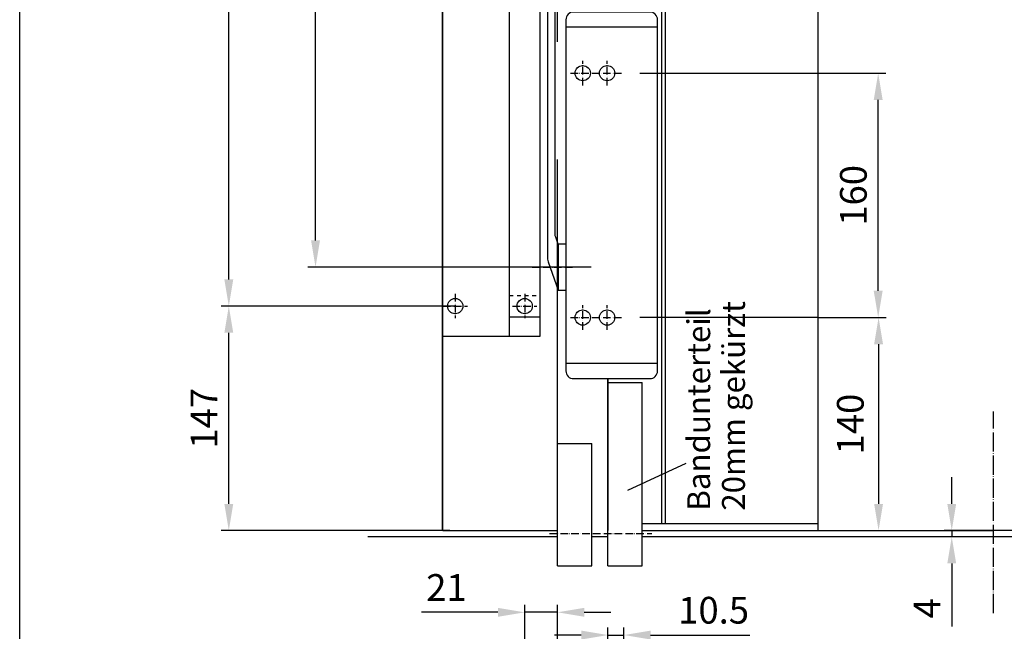
# Model space of a CAD drawing. Extents: x 0 to 985, y 0 to 1425.
# Drawn here: x 0 to 645, y 372 to 772 of the extents above; entities that cross this region are included whole.
import ezdxf
from ezdxf.enums import TextEntityAlignment as Align

# ---------------------------------------------------------------- set-up
doc = ezdxf.new("R2010")
doc.units = 0
doc.header["$LTSCALE"] = 25
doc.header["$MEASUREMENT"] = 0
for name, pattern in [('MITTELLINIE', [0.6, 0.5, -0.05, 0, -0.05]), ('MITTELLINIE-K', [0.28, 0.2, -0.04, 0, -0.04]), ('VERDECKT', [0.2, 0.1, -0.1])]:
    doc.linetypes.add(name, pattern=pattern)
doc.layers.get('DEFPOINTS').update_dxf_attribs({"linetype": 'CONTINUOUS'})
for name, color, linetype in [('Detail-Rahmen', 7, 'CONTINUOUS'), ('DEUTSCH', 4, 'CONTINUOUS'), ('DICK', 2, 'CONTINUOUS'), ('DUENN', 7, 'CONTINUOUS'), ('MASS', 7, 'CONTINUOUS'), ('MITTELLINIE', 7, 'MITTELLINIE'), ('MITTELLINIE-K', 7, 'MITTELLINIE-K'), ('Schraffur', 9, 'CONTINUOUS'), ('SCHRIFTFELD', 7, 'CONTINUOUS'), ('VERDECKT', 7, 'VERDECKT')]:
    doc.layers.add(name, color=color, linetype=linetype)
doc.styles.add('ISO8', font='iso8')
doc.dimstyles.new('DORMA', dxfattribs={"dimtxt": 3.5, "dimasz": 3.5, "dimexe": 1, "dimexo": 0, "dimgap": 1.5, "dimtad": 1, "dimdec": 8, "dimdsep": 46, "dimtxsty": 'ISO8', "dimcen": 0.1, "dimclrt": 256, "dimadec": 0, "dimazin": 0, "dimtfac": 1, "dimtdec": 8, "dimtofl": 0, "dimtmove": 0, "dimatfit": 3, "dimfxl": 0, "dimtolj": 1, "dimarcsym": 0})

# ---------------------------------------------------------------- blocks, each defined once
blk = doc.blocks.new('detail_r')
at = {"layer": 'Detail-Rahmen'}
blk.add_lwpolyline([(0, 0), (0, 285), (197, 285), (197, 0)], close=True, dxfattribs=at)
at = {"layer": 'DEUTSCH', "style": 'ISO8'}
blk.add_attdef('ZEICHNUNGSNAME', text='', height=5, dxfattribs=at).set_placement((98, 271), align=Align.CENTER)
at = {"layer": 'SCHRIFTFELD', "style": 'ISO8'}
for tag, p in [('ARTIKEL-NR', (182, 265)), ('MASSSTAB', (30, 4)), ('DATUM', (98, 4))]:
    blk.add_attdef(tag, text='', height=3, dxfattribs=at).set_placement(p, align=Align.CENTER)
for tag, p in [('QUELLPFAD', (8, 12)), ('ZIELPFAD', (5, 12))]:
    blk.add_attdef(tag, p, '', height=2, rotation=90, dxfattribs=at)
blk.add_attdef('ZEICHNUNGSNUMMER', text='', height=5, dxfattribs=at).set_placement((190, 4), align=Align.RIGHT)
blk = doc.blocks.new('*D12')
at = {"layer": 'DEFPOINTS', "color": 0}
for p in [(136.94, 1012.58), (285.18, 1012.58), (285.18, 584.58)]:
    blk.add_point(p, dxfattribs=at)
at = {"layer": 'DUENN', "color": 0, "lineweight": -2}
for p, q in [((285.18, 1012.58), (131.94, 1012.58)), ((136.94, 602.08), (136.94, 995.08)), ((285.18, 584.58), (131.94, 584.58))]:
    blk.add_line(p, q, dxfattribs=at)
at = {"layer": 'DUENN', "color": 0}
for points in [[(134.02, 995.08), (139.85, 995.08), (136.94, 1012.58)], [(134.02, 602.08), (139.85, 602.08), (136.94, 584.58)]]:
    blk.add_solid(points, dxfattribs=at)
at = {"layer": 'DUENN', "insert": (120.69, 798.58), "char_height": 17.5, "attachment_point": 5, "rotation": 90, "style": 'ISO8'}
blk.add_mtext('\\A1;428', dxfattribs=at)
blk = doc.blocks.new('*D11')
at = {"layer": 'DEFPOINTS', "color": 0}
for p in [(193.72, 985.08), (364.18, 985.08), (374.18, 610.08)]:
    blk.add_point(p, dxfattribs=at)
at = {"layer": 'MASS', "color": 0, "lineweight": -2}
for p, q in [((364.18, 985.08), (188.72, 985.08)), ((193.72, 627.58), (193.72, 967.58)), ((374.18, 610.08), (188.72, 610.08))]:
    blk.add_line(p, q, dxfattribs=at)
at = {"layer": 'MASS', "color": 0}
for points in [[(190.8, 967.58), (196.63, 967.58), (193.72, 985.08)], [(190.8, 627.58), (196.63, 627.58), (193.72, 610.08)]]:
    blk.add_solid(points, dxfattribs=at)
at = {"layer": 'MASS', "insert": (177.47, 797.58), "char_height": 17.5, "attachment_point": 5, "rotation": 90, "style": 'ISO8'}
blk.add_mtext('\\A1;375', dxfattribs=at)
blk = doc.blocks.new('*D14')
at = {"layer": 'DEFPOINTS', "color": 0}
for p in [(406.18, 737.08), (562.17, 737.08), (522.68, 577.08)]:
    blk.add_point(p, dxfattribs=at)
at = {"layer": 'DUENN', "color": 0, "lineweight": -2}
for p, q in [((406.18, 737.08), (567.17, 737.08)), ((562.17, 594.58), (562.17, 719.58)), ((522.68, 577.08), (567.17, 577.08))]:
    blk.add_line(p, q, dxfattribs=at)
at = {"layer": 'DUENN', "color": 0}
for points in [[(559.25, 719.58), (565.09, 719.58), (562.17, 737.08)], [(559.25, 594.58), (565.09, 594.58), (562.17, 577.08)]]:
    blk.add_solid(points, dxfattribs=at)
at = {"layer": 'DUENN', "insert": (545.92, 657.08), "char_height": 17.5, "attachment_point": 5, "rotation": 90, "style": 'ISO8'}
blk.add_mtext('\\A1;160', dxfattribs=at)
blk = doc.blocks.new('*D16')
at = {"layer": 'DEFPOINTS', "color": 0}
for p in [(136.94, 584.58), (136.94, 584.58), (281.68, 437.58)]:
    blk.add_point(p, dxfattribs=at)
at = {"layer": 'DUENN', "color": 0, "lineweight": -2}
for p, q in [((136.94, 584.58), (131.94, 584.58)), ((136.94, 455.08), (136.94, 567.08)), ((281.68, 437.58), (131.94, 437.58))]:
    blk.add_line(p, q, dxfattribs=at)
at = {"layer": 'DUENN', "color": 0}
for points in [[(134.02, 567.08), (139.85, 567.08), (136.94, 584.58)], [(134.02, 455.08), (139.85, 455.08), (136.94, 437.58)]]:
    blk.add_solid(points, dxfattribs=at)
at = {"layer": 'DUENN', "insert": (120.69, 511.08), "char_height": 17.5, "attachment_point": 5, "rotation": 90, "style": 'ISO8'}
blk.add_mtext('\\A1;147', dxfattribs=at)
blk = doc.blocks.new('*D17')
at = {"layer": 'DEFPOINTS', "color": 0}
for p in [(610.35, 433.58), (721.84, 437.58), (737.84, 433.58)]:
    blk.add_point(p, dxfattribs=at)
at = {"layer": 'DUENN', "color": 0, "lineweight": -2}
for p, q in [((610.35, 455.08), (610.35, 472.58)), ((721.84, 437.58), (605.35, 437.58)), ((737.84, 433.58), (605.35, 433.58)), ((610.35, 437.58), (610.35, 433.58)), ((610.35, 416.08), (610.35, 374.83))]:
    blk.add_line(p, q, dxfattribs=at)
at = {"layer": 'DUENN', "color": 0}
for points in [[(607.44, 455.08), (613.27, 455.08), (610.35, 437.58)], [(607.44, 416.08), (613.27, 416.08), (610.35, 433.58)]]:
    blk.add_solid(points, dxfattribs=at)
at = {"layer": 'DUENN', "insert": (594.1, 386.71), "char_height": 17.5, "attachment_point": 5, "rotation": 90, "style": 'ISO8'}
blk.add_mtext('\\A1;4', dxfattribs=at)
blk = doc.blocks.new('*D22')
at = {"layer": 'DEFPOINTS', "color": 0}
for p in [(395.68, 369.19), (385.18, 318.08), (395.68, 265.58)]:
    blk.add_point(p, dxfattribs=at)
at = {"layer": 'MASS', "color": 0, "lineweight": -2}
for p, q in [((385.18, 318.08), (385.18, 374.19)), ((395.68, 265.58), (395.68, 374.19)), ((367.68, 369.19), (350.18, 369.19)), ((385.18, 369.19), (395.68, 369.19)), ((413.18, 369.19), (478.18, 369.19))]:
    blk.add_line(p, q, dxfattribs=at)
at = {"layer": 'MASS', "color": 0}
for points in [[(367.68, 372.1), (367.68, 366.27), (385.18, 369.19)], [(413.18, 372.1), (413.18, 366.27), (395.68, 369.19)]]:
    blk.add_solid(points, dxfattribs=at)
at = {"layer": 'MASS', "insert": (454.43, 385.44), "char_height": 17.5, "attachment_point": 5, "style": 'ISO8'}
blk.add_mtext('\\A1;10.5', dxfattribs=at)
blk = doc.blocks.new('*D23')
at = {"layer": 'DEFPOINTS', "color": 0}
for p in [(330.68, 384.08), (352.18, 325.58), (330.68, 249.58)]:
    blk.add_point(p, dxfattribs=at)
at = {"layer": 'MASS', "color": 0, "lineweight": -2}
for p, q in [((330.68, 249.58), (330.68, 389.08)), ((352.18, 325.58), (352.18, 389.08)), ((313.18, 384.08), (263.18, 384.08)), ((352.18, 384.08), (330.68, 384.08)), ((369.68, 384.08), (387.18, 384.08))]:
    blk.add_line(p, q, dxfattribs=at)
at = {"layer": 'MASS', "color": 0}
for points in [[(313.18, 386.99), (313.18, 381.16), (330.68, 384.08)], [(369.68, 386.99), (369.68, 381.16), (352.18, 384.08)]]:
    blk.add_solid(points, dxfattribs=at)
at = {"layer": 'MASS', "insert": (279.43, 400.33), "char_height": 17.5, "attachment_point": 5, "style": 'ISO8'}
blk.add_mtext('\\A1;21', dxfattribs=at)

msp = doc.modelspace()

# ---------------------------------------------------------------- linework, layer by layer
at = {"layer": 'DEFPOINTS', "color": 0, "linetype": 'ByBlock'}
for p in [(394.68261613, 577.08107368), (394.68261613, 577.08107368), (394.68261613, 577.08107368), (385.18261613, 437.58107368), (637.66843748, 437.58107368)]:
    msp.add_point(p, dxfattribs=at)
at = {"layer": 'DICK'}
for p, q in [((276.68261613, 1291.58107368), (276.68261613, 437.58107368)), ((277.18261613, 437.58107368), (277.18261613, 1291.58107368)), ((352.18261613, 757.58107368), (352.18261613, 1291.58107368)), ((522.68261613, 1237.58107368), (522.68261613, 437.58107368)), ((420.18261613, 777.08107368), (420.18261613, 442.08107368)), ((422.68261613, 777.08107368), (422.68261613, 442.08107368)), ((352.18261613, 414.58107368), (352.18261613, 680.45201243)), ((352.68261613, 625.08107368), (352.68261613, 595.08107368)), ((320.68261613, 577.58107368), (340.68261613, 577.58107368)), ((332.18261613, 564.58107368), (277.18261613, 564.58107368)), ((385.18261613, 537.08107368), (385.18261613, 437.58107368)), ((385.18261613, 414.58107368), (385.18261613, 537.08107368)), ((385.18261613, 534.58107368), (407.68261613, 534.58107368)), ((407.68261613, 414.58107368), (407.68261613, 534.58107368)), ((352.18261613, 494.58107368), (374.68261613, 494.58107368)), ((374.68261613, 414.58107368), (374.68261613, 494.58107368)), ((352.18261613, 433.58107368), (227.93234194, 433.58107368)), ((277.18261613, 437.58107368), (276.68261613, 437.58107368)), ((277.18261613, 437.58107368), (352.18261613, 437.58107368)), ((385.18261613, 433.58107368), (374.68261613, 433.58107368)), ((407.68261613, 437.58107368), (637.68261613, 437.58107368)), ((651.85059996, 433.58107368), (407.68261613, 433.58107368)), ((352.18261613, 414.58107368), (374.68261613, 414.58107368)), ((385.18261613, 414.58107368), (407.68261613, 414.58107368))]:
    msp.add_line(p, q, dxfattribs=at)
msp.add_lwpolyline([(320.68261613, 564.58107368), (320.68261613, 1032.58107368), (340.68261613, 1032.58107368), (340.68261613, 564.58107368)], close=True, dxfattribs=at)
msp.add_lwpolyline([(357.68261613, 625.08107368), (352.68261613, 625.08107368), (350.98415302, 629.7475627, -0.0874886635), (350.68261613, 631.45766342), (350.68261613, 997.58107368), (345.68261613, 997.58107368), (345.68261613, 615.19505052, 0.0874886635), (345.98415302, 613.4849498), (352.68261613, 595.08107368), (357.68261613, 595.08107368)], format="xyb", dxfattribs=at)
msp.add_lwpolyline([(417.68261613, 542.08107368), (417.68261613, 772.08107368, 0.4142135624), (412.68261613, 777.08107368), (362.68261613, 777.08107368, 0.4142135624), (357.68261613, 772.08107368), (357.68261613, 542.08107368, 0.4142135624), (362.68261613, 537.08107368), (412.68261613, 537.08107368, 0.4142135624)], format="xyb", close=True, dxfattribs=at)
for centre in [(285.18261613, 584.58107368), (330.68261613, 584.58107368)]:
    msp.add_circle(centre, 5, dxfattribs=at)
at = {"layer": 'DUENN'}
for p, q in [((417.68261613, 767.08107368), (357.68261613, 767.08107368)), ((522.68261613, 577.08107368), (567.44393238, 577.08107368)), ((562.44393238, 559.58107368), (562.44393238, 455.08107368)), ((417.68261613, 547.08107368), (357.68261613, 547.08107368)), ((522.68261613, 442.08107368), (407.68261613, 442.08107368)), ((522.68261613, 437.58107368), (567.44393238, 437.58107368))]:
    msp.add_line(p, q, dxfattribs=at)
for centre in [(368.68261613, 737.08107368), (384.68261613, 737.08107368), (368.68261613, 577.08107368), (384.68261613, 577.08107368)]:
    msp.add_circle(centre, 5, dxfattribs=at)
for points in [[(559.52726572, 559.58107368), (565.36059905, 559.58107368), (562.44393238, 577.08107368)], [(559.52726572, 455.08107368), (565.36059905, 455.08107368), (562.44393238, 437.58107368)]]:
    msp.add_solid(points, dxfattribs=at)
at = {"layer": 'MASS'}
msp.add_line((522.68261613, 577.08107368), (406.18261613, 577.08107368), dxfattribs=at)
at = {"layer": 'MITTELLINIE'}
msp.add_line((637.68261613, 383.58107368), (637.68261613, 515.55398825), dxfattribs=at)
at = {"layer": 'MITTELLINIE-K', "color": 7}
for p, q in [((368.68261613, 729.08107368), (368.68261613, 745.08107368)), ((384.68261613, 729.08107368), (384.68261613, 745.08107368)), ((360.68261613, 737.08107368), (394.68261613, 737.08107368)), ((285.18261613, 592.58107368), (285.18261613, 576.58107368)), ((330.68261613, 592.58107368), (330.68261613, 576.58107368)), ((277.18261613, 584.58107368), (293.18261613, 584.58107368)), ((322.68261613, 584.58107368), (338.68261613, 584.58107368)), ((368.68261613, 569.08107368), (368.68261613, 585.08107368)), ((384.68261613, 569.08107368), (384.68261613, 585.08107368)), ((360.68261613, 577.08107368), (394.68261613, 577.08107368))]:
    msp.add_line(p, q, dxfattribs=at)
at = {"layer": 'MITTELLINIE-K'}
for p, q in [((335.68261613, 610.08107368), (362.68261613, 610.08107368)), ((346.97212135, 435.58107368), (414.05230412, 435.58107368))]:
    msp.add_line(p, q, dxfattribs=at)
at = {"layer": 'Schraffur'}
msp.add_line((436.25060466, 481.5727051), (398.06264446, 463.93975624), dxfattribs=at)
at = {"layer": 'VERDECKT', "color": 7}
msp.add_line((320.68261613, 591.58107368), (340.68261613, 591.58107368), dxfattribs=at)

# ---------------------------------------------------------------- block references
at = {"layer": 'Detail-Rahmen', "xscale": 5, "yscale": 5, "zscale": 5}
msp.add_blockref('detail_r', (0, 0), dxfattribs=at)

# ---------------------------------------------------------------- texts
at = {"layer": 'DEUTSCH', "style": 'ISO8'}
for s, p in [('20mm gekürzt', (474.90527273, 450.63400568)), ('Bandunterteil', (452.14179589, 450.63400568))]:
    msp.add_text(s, height=15, rotation=90, dxfattribs=at).set_placement(p)
at = {"layer": 'DUENN', "insert": (546.19393238, 507.33107368), "char_height": 17.5, "attachment_point": 5, "rotation": 90, "style": 'ISO8'}
msp.add_mtext('140', dxfattribs=at)

# ---------------------------------------------------------------- dimensions: what is measured, and where the dimension line sits
at = {"layer": 'DUENN'}
dim = msp.add_linear_dim(base=(136.93536168, 1012.58107368), p1=(285.18261613, 584.58107368), p2=(285.18261613, 1012.58107368), angle=90, text='428', dimstyle='DORMA', override={"dimscale": 5, "dimtofl": 1}, dxfattribs=at)
dim.commit()
dim.dimension.update_dxf_attribs({"geometry": '*D12', "text_midpoint": (136.93536168, 798.58107368), "dimtype": 160})
for base, p1, p2, picture, middle in [((562.1701329203, 737.0810736768), (522.6826161289, 577.0810736768), (406.1826161289, 737.0810736768), '*D14', (545.9201329203, 657.0810736768)), ((136.9353616836, 584.5810736768), (281.6826161289, 437.5810736768), (136.9353616836, 584.5810736768), '*D16', (120.6853616836, 511.0810736768))]:
    dim = msp.add_linear_dim(base=base, p1=p1, p2=p2, angle=90, dimstyle='DORMA', override={"dimscale": 5, "dimtofl": 1}, dxfattribs=at)
    dim.commit()
    dim.dimension.update_dxf_attribs({"geometry": picture, "text_midpoint": middle})
dim = msp.add_linear_dim(base=(610.35398118, 433.58107368), p1=(721.83906875, 437.58107368), p2=(737.83906875, 433.58107368), angle=90, dimstyle='DORMA', override={"dimscale": 5, "dimtofl": 1}, dxfattribs=at)
dim.commit()
dim.dimension.update_dxf_attribs({"geometry": '*D17', "text_midpoint": (610.35398118, 386.70607368), "dimtype": 160})
at = {"layer": 'MASS'}
dim = msp.add_linear_dim(base=(193.71629632, 985.08107368), p1=(374.18261613, 610.08107368), p2=(364.18261613, 985.08107368), angle=90, text='375', dimstyle='DORMA', override={"dimscale": 5, "dimtofl": 1}, dxfattribs=at)
dim.commit()
dim.dimension.update_dxf_attribs({"geometry": '*D11', "text_midpoint": (193.71629632, 797.58107368), "dimtype": 160})
dim = msp.add_linear_dim(base=(330.68261613, 384.0764344), p1=(352.18261613, 325.58107368), p2=(330.68261613, 249.58107368), text='21', dimstyle='DORMA', override={"dimscale": 5, "dimtofl": 1}, dxfattribs=at)
dim.commit()
dim.dimension.update_dxf_attribs({"geometry": '*D23', "text_midpoint": (279.43261613, 400.3264344)})
dim = msp.add_linear_dim(base=(395.6826161289, 369.1867521917), p1=(385.1826161289, 318.0810736768), p2=(395.6826161289, 265.5810736768), dimstyle='DORMA', override={"dimscale": 5, "dimtofl": 1}, dxfattribs=at)
dim.commit()
dim.dimension.update_dxf_attribs({"geometry": '*D22', "text_midpoint": (454.4326161289, 385.4367521917)})

doc.saveas('drawing.dxf')
